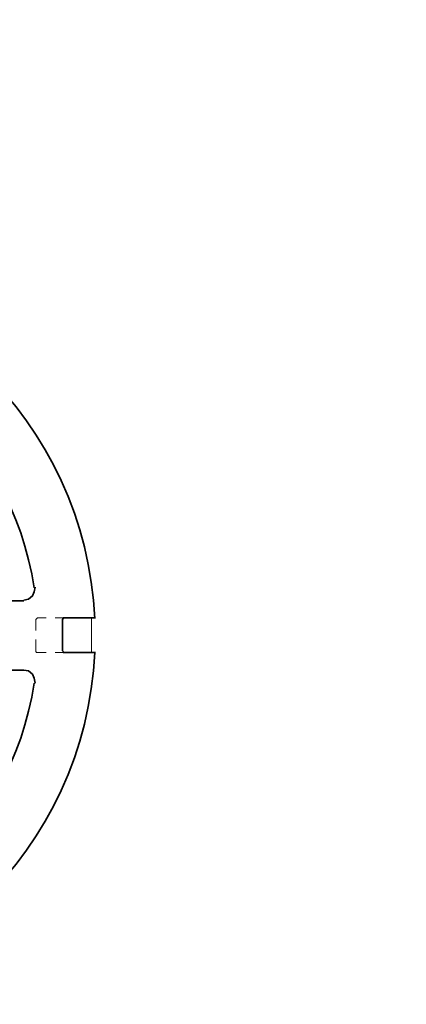
# Model space of a CAD drawing. Units: inches. Extents: x -346 to 504, y 6 to 324.
# Drawn here: x 290 to 309, y 40 to 89 of the extents above; entities that cross this region are included whole.
import ezdxf

# ---------------------------------------------------------------- set-up
doc = ezdxf.new("R2010")
doc.units = ezdxf.units.IN
doc.header["$LTSCALE"] = 30
doc.header["$MEASUREMENT"] = 0
doc.layers.add('Dimension (Hydro)', color=7, linetype='Continuous', lineweight=25)
doc.layers.add('PDF_Geometry', color=7, linetype='Continuous')
doc.styles.add('Note Text (Hydro)', font='arial.ttf')
doc.dimstyles.new('Dimensions Fraction (Hydro US)', dxfattribs={"dimscale": 30, "dimtxt": 0.1, "dimasz": 0.098425, "dimexe": 0.125, "dimexo": 0.0625, "dimgap": 0.031496, "dimtad": 0, "dimtih": 1, "dimtoh": 1, "dimdec": 4, "dimrnd": 1e-08, "dimzin": 3, "dimdsep": 46, "dimlunit": 5, "dimtxsty": 'Note Text (Hydro)', "dimcen": 0.09, "dimdle": 0.393701, "dimclrd": 256, "dimclre": 256, "dimclrt": 256, "dimadec": 0, "dimazin": 1, "dimtfac": 1, "dimtofl": 0, "dimtmove": 0, "dimatfit": 3, "dimfxl": 1, "dimfrac": 2, "dimtolj": 1, "dimtzin": 0, "dimlwd": -1, "dimlwe": -1, "dimarcsym": 0})

# ---------------------------------------------------------------- blocks, each defined once
blk = doc.blocks.new('A$C1A033462')
at = {"layer": 'PDF_Geometry', "lineweight": 35}
for points in [[(1.2267, 0.1496), (1.2467, 0.1529), (1.2633, 0.1662), (1.27, 0.1829), (1.2733, 0.2029)], [(1.0333, 0.1462), (1.2267, 0.1462)], [(0.9867, -0.1771), (0.9967, -0.1604), (1.0133, -0.1438), (1.0333, -0.1404), (1.2267, -0.1404), (1.2467, -0.1438), (1.2633, -0.1571), (1.27, -0.1738), (1.2733, -0.1938)]]:
    blk.add_lwpolyline(points, dxfattribs=at)
at = {"layer": 'PDF_Geometry', "lineweight": 18}
for points in [[(1.2767, 0.0229), (1.2767, 0.0696), (1.2833, 0.0762), (1.32, 0.0762)], [(1.3567, 0.0762), (1.39, 0.0762)], [(1.2767, -0.0138), (1.2767, -0.0638), (1.28, -0.0671), (1.2833, -0.0671), (1.32, -0.0671)], [(1.3567, -0.0671), (1.39, -0.0671)]]:
    blk.add_lwpolyline(points, dxfattribs=at)
at = {"layer": 'PDF_Geometry', "lineweight": 35}
for points in [[(1.3867, 0.0696), (1.39, 0.0729), (1.3867, 0.0696), (1.3867, -0.0604), (1.39, -0.0638), (1.3867, -0.0604)], [(1.5233, 0.0762), (1.39, 0.0762)], [(1.5233, -0.0671), (1.39, -0.0671)]]:
    blk.add_lwpolyline(points, close=True, dxfattribs=at)
at = {"layer": 'PDF_Geometry', "lineweight": 18}
blk.add_lwpolyline([(1.5067, 0.0729), (1.5067, -0.0671)], close=True, dxfattribs=at)
at = {"layer": 'PDF_Geometry', "lineweight": 35}
for centre, radius, start, end in [((0, 0.0058), 1.5215, 2.5273, 177.4727), ((0, 0.006), 1.2847, 8.6656, 171.3344), ((0, 0), 1.5215, 182.5273, 357.4727), ((0, -0.0002), 1.2847, 188.6656, 351.3344)]:
    blk.add_arc(centre, radius, start, end, dxfattribs=at)
blk = doc.blocks.new('*D32')
at = {"layer": 'Defpoints', "color": 0, "transparency": 16777216}
for p in [(284.432, 114.577), (309.15, 114.577), (299.55, 103.777)]:
    blk.add_point(p, dxfattribs=at)
at = {"layer": 'Dimension (Hydro)', "transparency": 16777216}
for p, q in [((307.275, 114.577), (280.682, 114.577)), ((284.432, 106.729), (284.432, 111.624)), ((297.675, 103.777), (280.682, 103.777)), ((284.432, 96.257), (284.432, 103.777)), ((281.479, 96.257), (284.432, 96.257))]:
    blk.add_line(p, q, dxfattribs=at)
for points in [[(283.94, 111.624), (284.924, 111.624), (284.432, 114.577)], [(283.94, 106.729), (284.924, 106.729), (284.432, 103.777)]]:
    blk.add_solid(points, dxfattribs=at)
at = {"layer": 'Dimension (Hydro)', "transparency": 16777216, "insert": (253.266, 98.632), "char_height": 3, "attachment_point": 1, "style": 'Note Text (Hydro)'}
blk.add_mtext('\\A1; \\fArial|b0|i0;12 in\\P\\fArial|b0|i0;UNDERDRAIN \\P\\fArial|b0|i0;GRAVEL\\P\\fArial|b0|i0;(MINIMUM)', dxfattribs=at)

msp = doc.modelspace()

# ---------------------------------------------------------------- block references
at = {"xscale": 12, "yscale": 12, "zscale": 12}
msp.add_blockref('A$C1A033462', (275.44593, 58.47186), dxfattribs=at)

# ---------------------------------------------------------------- dimensions: what is measured, and where the dimension line sits
at = {"layer": 'Dimension (Hydro)'}
dim = msp.add_linear_dim(base=(284.43172, 114.57674), p1=(299.54983, 103.77674), p2=(309.14983, 114.57674), angle=270, text=' \\fArial|b0|i0;12 in\\P\\fArial|b0|i0;UNDERDRAIN \\P\\fArial|b0|i0;GRAVEL\\P\\fArial|b0|i0;(MINIMUM)', dimstyle='Dimensions Fraction (Hydro US)', override={"dimgap": 0.031496, "dimdec": 4, "dimlfac": 0.833333, "dimpost": '', "dimtol": 0, "dimlim": 0, "dimtp": 0, "dimtm": 0, "dimtdec": 2, "dimtmove": 1, "dimatfit": 2, "dimtvp": -0.375}, dxfattribs=at)
dim.commit()
dim.dimension.update_dxf_attribs({"geometry": '*D32', "text_midpoint": (284.20623, 96.25696), "dimtype": 160})

doc.saveas('drawing.dxf')
